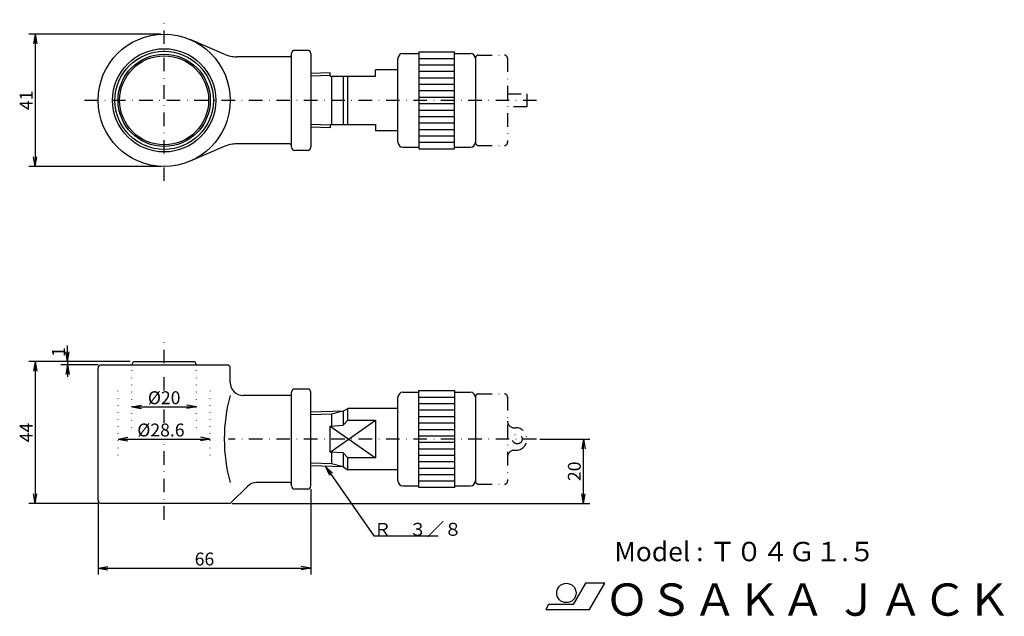
# Model space of a CAD drawing. Extents: x 30 to 336, y 15 to 200.
import ezdxf
from ezdxf.enums import TextEntityAlignment as Align

# ---------------------------------------------------------------- set-up
doc = ezdxf.new("R2010")
doc.units = 0
doc.header["$LTSCALE"] = 8.4
doc.linetypes.add('DASHDOT', pattern=[1, 0.5, -0.25, 0, -0.25])
doc.linetypes.add('DOT', pattern=[0.25, 0, -0.25])
for name, color, linetype in [('LEVEL001', 7, 'CONTINUOUS'), ('LEVEL003', 7, 'CONTINUOUS'), ('LEVEL004', 7, 'CONTINUOUS')]:
    doc.layers.add(name, color=color, linetype=linetype)
doc.styles.get("Standard").update_dxf_attribs({"font": 'TXT', "bigfont": 'BIGFONT'})

msp = doc.modelspace()

# ---------------------------------------------------------------- linework, layer by layer
at = {"layer": 'LEVEL001', "color": 1, "linetype": 'DASHDOT'}
for p, q in [((75, 150), (75, 200)), ((172.5, 189), (180.5, 189)), ((181.5, 188), (181.5, 162)), ((190.5, 175), (50, 175)), ((172.5, 161), (180.5, 161)), ((75, 85), (75, 100)), ((172.5, 84), (180.5, 84)), ((181.5, 83), (181.5, 57)), ((75, 75), (75, 80)), ((183.5, 73.5), (184, 73.5)), ((75, 45), (75, 70)), ((190.5, 70), (95, 70)), ((183.5, 66.5), (184, 66.5)), ((172.5, 56), (180.5, 56))]:
    msp.add_line(p, q, dxfattribs=at)
at = {"layer": 'LEVEL001', "color": 7, "linetype": 'CONTINUOUS'}
for p, q in [((93.6086, 189.313), (83.0979, 193.833)), ((114.5, 160.5), (114.5, 189.5)), ((119.5, 190.5), (115.5, 190.5)), ((120.5, 189.5), (120.5, 160.5)), ((149, 189.5), (154, 189.5)), ((154, 190), (165, 190)), ((154, 190), (154, 160)), ((165, 160), (165, 190)), ((165, 189.5), (170, 189.5)), ((114, 188.5), (97.5588, 188.5)), ((147.5, 162), (147.5, 188)), ((171.5, 188), (171.5, 162)), ((126.5, 183.519), (120.5, 183.331)), ((126.5, 182.5), (126.5, 183.519)), ((140.5, 182.5), (140.5, 184.5)), ((147.5, 184.5), (140.5, 184.5)), ((126.5, 182.5), (140.5, 182.5)), ((130.5, 182.5), (130.5, 167.5)), ((131.984, 167.5), (131.984, 182.5)), ((126.5, 166.481), (120.5, 166.669)), ((126.5, 167.5), (140.5, 167.5)), ((126.5, 167.5), (126.5, 166.481)), ((140.5, 167.5), (140.5, 165.5)), ((147.5, 165.5), (140.5, 165.5)), ((93.6086, 160.687), (83.0979, 156.167)), ((114, 161.5), (97.5588, 161.5)), ((119.5, 159.5), (115.5, 159.5)), ((149, 160.5), (154, 160.5)), ((154, 160), (165, 160)), ((165, 160.5), (170, 160.5)), ((54.5, 51), (54.5, 92)), ((55.5, 93), (94.5, 93)), ((65, 93), (65.5, 94)), ((65.5, 94), (84.5, 94)), ((85, 93), (84.5, 94)), ((95.5, 87.5), (95.5, 92)), ((119.5, 85.5), (115.5, 85.5)), ((114, 83.5), (99.5, 83.5)), ((114.5, 55.5), (114.5, 84.5)), ((120.5, 55.5), (120.5, 84.5)), ((147.5, 57), (147.5, 83)), ((149, 84.5), (154, 84.5)), ((165, 84.5), (170, 84.5)), ((171.5, 83), (171.5, 57)), ((130.5, 78.6435), (131.984, 79.5)), ((147.5, 79.5), (131.984, 79.5)), ((131.984, 75.8309), (131.984, 79.5)), ((130.5, 78.6435), (120.5, 78.331)), ((130.5, 78.6435), (130.5, 74.2965)), ((126.5, 65.9608), (140.5, 75.8309)), ((126.5, 74.0392), (140.5, 64.1691)), ((130.5, 65.7035), (130.5, 61.3565)), ((131.984, 60.5), (131.984, 64.1691)), ((130.5, 61.3565), (120.5, 61.669)), ((130.5, 61.3565), (131.984, 60.5)), ((147.5, 60.5), (131.984, 60.5)), ((95.7929, 50.2929), (100.828, 55.3284)), ((114, 56.5), (103.657, 56.5)), ((149, 55.5), (154, 55.5)), ((165, 55.5), (170, 55.5)), ((119.5, 54.5), (115.5, 54.5)), ((95.0858, 50), (55.5, 50))]:
    msp.add_line(p, q, dxfattribs=at)
at = {"layer": 'LEVEL001', "color": 3, "linetype": 'CONTINUOUS'}
for p, q in [((154, 188), (165, 188)), ((154, 186), (165, 186)), ((154, 184), (165, 184)), ((126.5, 182.663), (120.5, 182.475)), ((126.884, 182.5), (126.884, 167.5)), ((154, 182), (165, 182)), ((154, 180), (165, 180)), ((154, 178), (165, 178)), ((154, 176), (165, 176)), ((154, 174), (165, 174)), ((154, 172), (165, 172)), ((154, 170), (165, 170)), ((154, 168), (165, 168)), ((126.495, 167.338), (120.5, 167.525)), ((154, 166), (165, 166)), ((154, 164), (165, 164)), ((154, 162), (165, 162)), ((154, 83), (165, 83)), ((154, 81), (165, 81)), ((126.884, 77.6745), (120.5, 77.475)), ((130.5, 78.6435), (126.884, 77.6745)), ((126.884, 77.6745), (126.884, 74.0392)), ((154, 79), (165, 79)), ((154, 77), (165, 77)), ((154, 75), (165, 75)), ((154, 73), (165, 73)), ((154, 71), (165, 71)), ((154, 69), (165, 69)), ((126.884, 65.9608), (126.884, 62.3255)), ((154, 67), (165, 67)), ((154, 65), (165, 65)), ((126.884, 62.3255), (120.5, 62.525)), ((130.5, 61.3565), (126.884, 62.3255)), ((154, 63), (165, 63)), ((154, 61), (165, 61)), ((154, 59), (165, 59)), ((154, 57), (165, 57))]:
    msp.add_line(p, q, dxfattribs=at)
at = {"layer": 'LEVEL001', "color": 1, "linetype": 'DASHDOT'}
msp.add_lwpolyline([(181.5, 177), (187.5, 177), (187.5, 173), (181.5, 173)], dxfattribs=at)
at = {"layer": 'LEVEL001', "color": 7, "linetype": 'CONTINUOUS'}
for points in [[(154, 55), (154, 85), (165, 85), (165, 55), (154, 55)], [(126.5, 65.9608), (126.5, 74.0392), (130.5, 74.2965), (131.984, 75.8309), (140.5, 75.8309), (140.5, 64.1691), (131.984, 64.1691), (130.5, 65.7035), (126.5, 65.9608)]]:
    msp.add_lwpolyline(points, dxfattribs=at)
for radius in [20.5, 16, 15.25, 14.3, 13.8]:
    msp.add_circle((75, 175), radius, dxfattribs=at)
at = {"layer": 'LEVEL001', "color": 1, "linetype": 'DASHDOT'}
msp.add_circle((184.5, 70), 1.5, dxfattribs=at)
at = {"layer": 'LEVEL001', "color": 7, "linetype": 'CONTINUOUS'}
for centre, radius, start, end in [((97.5588, 198.5), 10, 246.733, 270), ((115.5, 189.5), 1, 90, 180), ((119.5, 189.5), 1, 0, 90), ((149, 188), 1.5, 90, 180), ((170, 188), 1.5, 0, 90), ((114, 189), 0.5, 270, 0), ((149, 162), 1.5, 180, 270), ((170, 162), 1.5, 270, 0), ((97.5588, 151.5), 10, 89.9999, 113.267), ((114, 161), 0.5, 0, 90), ((115.5, 160.5), 1, 180, 270), ((119.5, 160.5), 1, 270, 0), ((55.5, 92), 1, 90, 180), ((94.5, 92), 1, 0, 90), ((99.5, 87.5), 4, 180, 270), ((115.5, 84.5), 1, 90, 180), ((119.5, 84.5), 1, 0, 90), ((143.643, 70), 50, 164.336, 195.664), ((114, 84), 0.5, 270, 0), ((149, 83), 1.5, 90, 180), ((170, 83), 1.5, 0, 90), ((103.657, 52.5), 4, 89.9999, 135), ((114, 56), 0.5, 0, 90), ((115.5, 55.5), 1, 180, 270), ((119.5, 55.5), 1, 270, 0), ((149, 57), 1.5, 180, 270), ((170, 57), 1.5, 270, 0), ((55.5, 51), 1, 180, 270), ((95.0858, 51), 1, 270, 315)]:
    msp.add_arc(centre, radius, start, end, dxfattribs=at)
at = {"layer": 'LEVEL001', "color": 1, "linetype": 'DASHDOT'}
for centre, radius, start, end in [((172.5, 188), 1, 90, 180), ((180.5, 188), 1, 0, 90), ((172.5, 162), 1, 180, 270), ((180.5, 162), 1, 270, 0), ((172.5, 83), 1, 90, 180), ((180.5, 83), 1, 0, 90), ((183.5, 75.5), 2, 180, 270), ((184, 70), 3.5, 270, 90), ((183.5, 64.5), 2, 90, 180), ((172.5, 57), 1, 180, 270), ((180.5, 57), 1, 270, 0)]:
    msp.add_arc(centre, radius, start, end, dxfattribs=at)
at = {"layer": 'LEVEL003', "color": 3, "linetype": 'CONTINUOUS'}
for p, q in [((74, 195.5), (33, 195.5)), ((35, 195.5), (34.471, 192.5)), ((35, 195.5), (35, 154.5)), ((35, 195.5), (35.529, 192.5)), ((35, 154.5), (34.471, 157.5)), ((35, 154.5), (35.529, 157.5)), ((74, 154.5), (33, 154.5)), ((45, 94), (45, 99)), ((45, 94), (45, 99)), ((45, 94), (44.471, 97)), ((45, 94), (45.529, 97)), ((64.5, 94), (33, 94)), ((35, 94), (34.471, 91)), ((35, 94), (35, 50)), ((35, 94), (35.529, 91)), ((64.5, 94), (43, 94)), ((54.5, 93), (43, 93)), ((45, 93), (44.471, 90)), ((45, 94), (45, 93)), ((45, 93), (45.529, 90)), ((45, 93), (45, 89.25)), ((65, 80), (68, 80.529)), ((65, 80), (65, 80)), ((65, 80), (85, 80)), ((65, 80), (68, 79.471)), ((85, 80), (82, 80.529)), ((85, 80), (82, 79.471)), ((85, 80), (85, 80)), ((60.7, 77.3521), (60.7, 77.3521)), ((89.3, 77.3521), (89.3, 77.3521)), ((60.7, 70), (63.7, 70.529)), ((89.3, 70), (86.3, 70.529)), ((60.7, 70), (60.7, 70)), ((60.7, 70), (89.3, 70)), ((60.7, 70), (63.7, 69.471)), ((89.3, 70), (86.3, 69.471)), ((89.3, 70), (89.3, 70)), ((191.5, 70), (207, 70)), ((205, 70), (204.471, 67)), ((205, 50), (205, 70)), ((205, 70), (205.529, 67)), ((125, 61.5284), (126.281, 58.7645)), ((125, 61.5284), (127.149, 59.3693)), ((35, 50), (34.471, 53)), ((35, 50), (35.529, 53)), ((120.5, 54.5), (120.5, 28)), ((205, 50), (204.471, 53)), ((205, 50), (205.529, 53)), ((54.5, 50), (33, 50)), ((54.5, 50), (54.5, 28)), ((96.0858, 50), (207, 50)), ((54.5, 30), (57.5, 30.529)), ((54.5, 30), (120.5, 30)), ((54.5, 30), (57.5, 29.471)), ((120.5, 30), (117.5, 30.529)), ((120.5, 30), (117.5, 29.471))]:
    msp.add_line(p, q, dxfattribs=at)
at = {"layer": 'LEVEL003', "color": 7, "linetype": 'CONTINUOUS'}
for p, q in [((205.606, 25.2707), (201.797, 18.6707)), ((211.606, 25.2707), (205.606, 25.2707)), ((206.93, 17.1707), (211.606, 25.2707)), ((194.176, 18.6707), (193.309, 17.1707)), ((201.797, 18.6707), (194.176, 18.6707)), ((193.309, 17.1707), (206.93, 17.1707))]:
    msp.add_line(p, q, dxfattribs=at)
at = {"layer": 'LEVEL003', "color": 3, "linetype": 'CONTINUOUS'}
msp.add_lwpolyline([(125, 61.5284), (140, 40), (160, 40)], dxfattribs=at)
at = {"layer": 'LEVEL003', "color": 7, "linetype": 'CONTINUOUS'}
msp.add_circle((199.718, 22.2707), 3, dxfattribs=at)
at = {"layer": 'LEVEL004', "color": 3, "linetype": 'DOT'}
for p, q in [((65, 73.5), (65, 93)), ((85, 73.5), (85, 93)), ((60.7, 65), (60.7, 85)), ((89.3, 65), (89.3, 85))]:
    msp.add_line(p, q, dxfattribs=at)

# ---------------------------------------------------------------- texts
at = {"layer": 'LEVEL003', "color": 3}
for s, p in [('41', (34.2, 175)), ('1', (44.2, 97)), ('44', (34.2, 72)), ('20', (204.2, 60))]:
    msp.add_text(s, height=4, rotation=90, dxfattribs=at).set_placement(p, align=Align.CENTER)
for s, p in [('%%c20', (75, 80.8)), ('%%c28.6', (74, 70.8)), ('66', (87.5, 30.8))]:
    msp.add_text(s, height=4, dxfattribs=at).set_placement(p, align=Align.CENTER)
msp.add_text('Ｒ\u3000３／８', height=4, dxfattribs=at).set_placement((140, 40))
at = {"layer": 'LEVEL003', "color": 7}
for s, height, p in [('Model : Ｔ０４Ｇ１.５', 6, (214.602, 32.1134)), ('ＯＳＡＫＡ ＪＡＣＫ', 10, (211.691, 15.22))]:
    msp.add_text(s, height=height, dxfattribs=at).set_placement(p)

doc.saveas('drawing.dxf')
